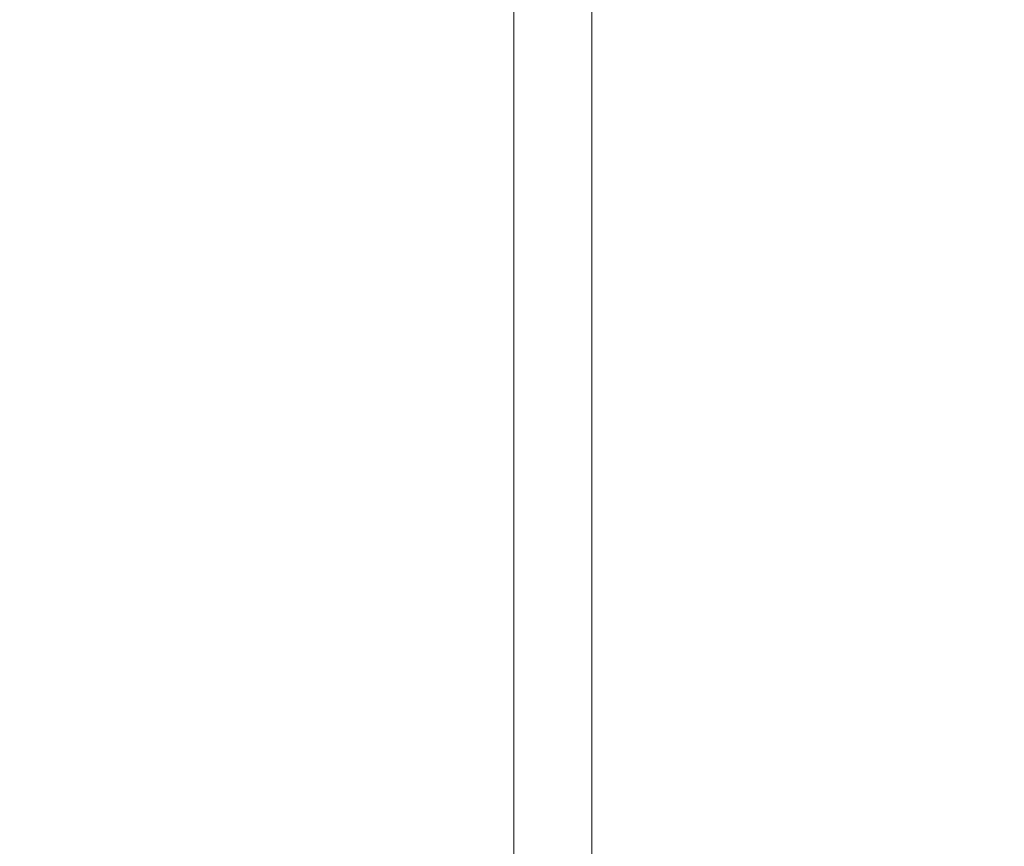
# Model space of a CAD drawing. Units: millimetres. Extents: x 53676 to 54676, y -49182 to -47629.
# Drawn here: x 54248 to 54301, y -48044 to -47999 of the extents above; entities that cross this region are included whole.
import ezdxf

# ---------------------------------------------------------------- set-up
doc = ezdxf.new("R2010")
doc.units = ezdxf.units.MM
doc.styles.add('arialN', font='txt')
doc.dimstyles.new('100 strzałki', dxfattribs={"dimtxt": 20, "dimasz": 22, "dimexe": 15, "dimexo": 15, "dimgap": 5, "dimtad": 1, "dimdec": 0, "dimtxsty": 'arialN', "dimcen": 0, "dimse1": 1, "dimse2": 1, "dimclrd": 5, "dimclre": 5, "dimclrt": 256, "dimadec": 0, "dimazin": 0, "dimtfac": 1, "dimtdec": 0, "dimtmove": 0, "dimatfit": 0, "dimfxl": 1, "dimarcsym": 0})

# ---------------------------------------------------------------- blocks, each defined once
blk = doc.blocks.new('A$C6199276C')
at = {"lineweight": 0}
for p, q in [((864.251, 698.354), (864.251, 925.354)), ((868.491, 698.354), (868.491, 925.354))]:
    blk.add_line(p, q, dxfattribs=at)
blk = doc.blocks.new('*D6')
at = {"color": 5, "lineweight": -2, "transparency": 16777216}
blk.add_line((54671.934, -47696.881), (54671.934, -48716.089), dxfattribs=at)
at = {"color": 5, "transparency": 16777216}
for points in [[(54668.267, -47696.881), (54675.601, -47696.881), (54671.934, -47674.881)], [(54668.267, -48716.089), (54675.601, -48716.089), (54671.934, -48738.089)]]:
    blk.add_solid(points, dxfattribs=at)
at = {"layer": 'Defpoints', "color": 0, "transparency": 16777216}
for p in [(53918.35, -47674.881), (53944.248, -48738.089), (54671.934, -48738.089)]:
    blk.add_point(p, dxfattribs=at)
at = {"transparency": 16777216, "insert": (54656.723, -48206.485), "char_height": 20, "attachment_point": 5, "rotation": 90, "style": 'arialN'}
blk.add_mtext('1063', dxfattribs=at)
blk = doc.blocks.new('*D7')
at = {"color": 5, "lineweight": -2, "transparency": 16777216}
blk.add_line((54635.235, -47847.196), (54635.235, -48520.78), dxfattribs=at)
at = {"color": 5, "transparency": 16777216}
for points in [[(54631.568, -47847.196), (54638.901, -47847.196), (54635.235, -47825.196)], [(54631.568, -48520.78), (54638.901, -48520.78), (54635.235, -48542.78)]]:
    blk.add_solid(points, dxfattribs=at)
at = {"layer": 'Defpoints', "color": 0, "transparency": 16777216}
for p in [(53918.35, -47825.196), (53943.85, -48542.78), (54635.235, -48542.78)]:
    blk.add_point(p, dxfattribs=at)
at = {"transparency": 16777216, "insert": (54620.023, -48207.422), "char_height": 20, "attachment_point": 5, "rotation": 90, "style": 'arialN'}
blk.add_mtext('718', dxfattribs=at)

msp = doc.modelspace()

# ---------------------------------------------------------------- block references
msp.add_blockref('A$C6199276C', (53410.48, -48894.42))

# ---------------------------------------------------------------- dimensions: what is measured, and where the dimension line sits
dim = msp.add_linear_dim(base=(54671.934, -48738.089), p1=(53918.35, -47674.881), p2=(53944.248, -48738.089), angle=90, dimstyle='100 strzałki')
dim.commit()
dim.dimension.update_dxf_attribs({"geometry": '*D6', "text_midpoint": (54656.723, -48206.485)})
dim = msp.add_linear_dim(base=(54635.235, -48542.78), p1=(53918.35, -47825.196), p2=(53943.85, -48542.78), angle=90, dimstyle='100 strzałki')
dim.commit()
dim.dimension.update_dxf_attribs({"geometry": '*D7', "text_midpoint": (54635.235, -48207.422), "dimtype": 160})

doc.saveas('drawing.dxf')
